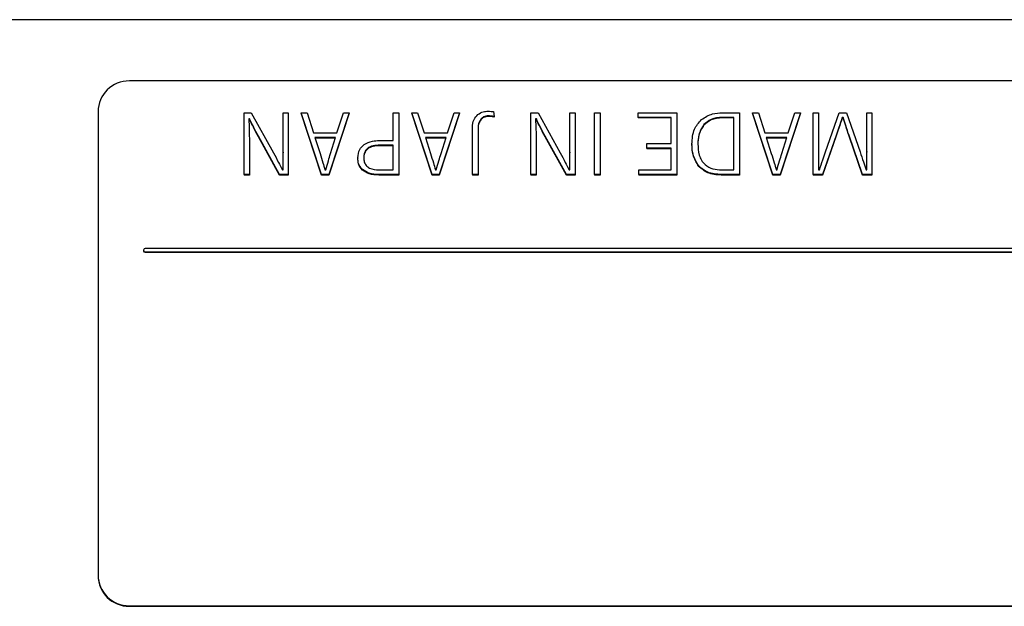
# Model space of a CAD drawing. Extents: x 0 to 2100, y 0 to 1485.
# Drawn here: x 1373 to 1405, y 420 to 439 of the extents above; entities that cross this region are included whole.
import ezdxf

# ---------------------------------------------------------------- set-up
doc = ezdxf.new("R2010")
doc.units = 0
doc.header["$LTSCALE"] = 5
doc.layers.add('外形線', color=7, linetype='CONTINUOUS')

msp = doc.modelspace()

# ---------------------------------------------------------------- linework, layer by layer
at = {"layer": '外形線', "linetype": 'Continuous'}
for p, q in [((1482.741, 438.854), (1054.141, 438.854)), ((1479.941, 436.902), (1376.941, 436.902)), ((1375.941, 435.917), (1375.941, 421.145)), ((1380.602, 435.885), (1380.831, 435.885)), ((1380.602, 433.916), (1380.602, 435.885)), ((1380.831, 435.885), (1381.542, 434.605)), ((1381.844, 434.657), (1381.844, 435.885)), ((1381.844, 435.885), (1382.011, 435.885)), ((1382.011, 435.885), (1382.011, 433.916)), ((1382.424, 435.885), (1382.424, 435.868)), ((1383.074, 433.916), (1382.424, 435.885)), ((1382.424, 435.885), (1382.613, 435.885)), ((1383.074, 433.898), (1382.424, 435.868)), ((1382.613, 435.885), (1382.821, 435.245)), ((1383.955, 435.885), (1383.304, 433.916)), ((1383.955, 435.868), (1383.304, 433.898)), ((1383.563, 435.245), (1383.777, 435.885)), ((1383.777, 435.885), (1383.955, 435.885)), ((1383.955, 435.885), (1383.955, 435.868)), ((1385.358, 434.999), (1385.358, 435.885)), ((1385.358, 435.885), (1385.536, 435.885)), ((1385.536, 435.885), (1385.536, 433.916)), ((1386.599, 433.916), (1385.949, 435.885)), ((1385.949, 435.885), (1386.138, 435.885)), ((1385.949, 435.885), (1385.949, 435.868)), ((1386.599, 433.898), (1385.949, 435.868)), ((1386.138, 435.885), (1386.346, 435.245)), ((1387.48, 435.885), (1386.829, 433.916)), ((1387.48, 435.868), (1386.829, 433.898)), ((1387.088, 435.245), (1387.302, 435.885)), ((1387.302, 435.885), (1387.48, 435.885)), ((1387.48, 435.885), (1387.48, 435.868)), ((1388.393, 435.787), (1388.393, 435.769)), ((1388.565, 435.922), (1388.576, 435.762)), ((1389.752, 433.916), (1389.752, 435.885)), ((1389.752, 435.885), (1389.981, 435.885)), ((1389.981, 435.885), (1390.692, 434.605)), ((1390.994, 434.657), (1390.994, 435.885)), ((1390.994, 435.885), (1391.161, 435.885)), ((1391.161, 435.885), (1391.161, 433.916)), ((1391.783, 435.885), (1391.961, 435.885)), ((1391.783, 433.916), (1391.783, 435.885)), ((1391.961, 435.885), (1391.961, 433.916)), ((1393.18, 435.738), (1393.18, 435.885)), ((1393.18, 435.885), (1394.411, 435.885)), ((1394.411, 435.885), (1394.411, 433.916)), ((1395.862, 435.885), (1396.411, 435.885)), ((1396.411, 435.885), (1396.411, 433.916)), ((1396.824, 435.885), (1396.824, 435.868)), ((1397.474, 433.916), (1396.824, 435.885)), ((1396.824, 435.885), (1397.013, 435.885)), ((1397.474, 433.898), (1396.824, 435.868)), ((1397.013, 435.885), (1397.221, 435.245)), ((1398.355, 435.885), (1397.704, 433.916)), ((1398.355, 435.868), (1397.704, 433.898)), ((1397.963, 435.245), (1398.177, 435.885)), ((1398.177, 435.885), (1398.355, 435.885)), ((1398.355, 435.885), (1398.355, 435.868)), ((1398.765, 435.885), (1398.936, 435.885)), ((1398.765, 433.916), (1398.765, 435.885)), ((1398.936, 435.885), (1398.936, 434.646)), ((1399.149, 434.635), (1399.592, 435.885)), ((1399.592, 435.885), (1399.821, 435.885)), ((1399.821, 435.885), (1400.258, 434.635)), ((1400.474, 434.649), (1400.474, 435.885)), ((1400.474, 435.885), (1400.636, 435.885)), ((1400.636, 435.885), (1400.636, 433.916)), ((1380.777, 435.688), (1380.751, 435.688)), ((1380.777, 435.671), (1380.751, 435.671)), ((1380.777, 435.688), (1380.777, 435.671)), ((1388.153, 435.679), (1388.153, 435.662)), ((1388.576, 435.762), (1388.576, 435.745)), ((1389.927, 435.688), (1389.901, 435.688)), ((1389.927, 435.671), (1389.901, 435.671)), ((1389.927, 435.688), (1389.927, 435.671)), ((1394.233, 435.738), (1393.18, 435.738)), ((1393.18, 435.738), (1393.18, 435.72)), ((1394.233, 435.72), (1393.18, 435.72)), ((1394.233, 434.901), (1394.233, 435.738)), ((1395.272, 435.507), (1395.272, 435.489)), ((1396.233, 435.738), (1395.868, 435.738)), ((1396.233, 435.72), (1395.868, 435.72)), ((1396.233, 434.063), (1396.233, 435.738)), ((1399.716, 435.738), (1399.688, 435.738)), ((1399.688, 435.738), (1399.688, 435.72)), ((1399.716, 435.72), (1399.688, 435.72)), ((1399.716, 435.738), (1399.716, 435.72)), ((1382.821, 435.245), (1383.563, 435.245)), ((1386.346, 435.245), (1387.088, 435.245)), ((1387.89, 433.916), (1387.89, 435.417)), ((1388.066, 435.395), (1388.066, 433.916)), ((1397.221, 435.245), (1397.963, 435.245)), ((1399.495, 435.165), (1399.062, 433.916)), ((1380.769, 435.074), (1380.769, 433.916)), ((1381.058, 435.134), (1381.058, 435.117)), ((1381.736, 433.916), (1381.058, 435.134)), ((1381.736, 433.898), (1381.058, 435.117)), ((1383.522, 435.097), (1382.862, 435.097)), ((1382.862, 435.097), (1383.025, 434.585)), ((1383.517, 435.08), (1382.868, 435.08)), ((1383.36, 434.582), (1383.522, 435.097)), ((1384.918, 434.999), (1385.358, 434.999)), ((1385.358, 434.851), (1384.928, 434.851)), ((1385.358, 434.063), (1385.358, 434.851)), ((1387.047, 435.097), (1386.387, 435.097)), ((1386.387, 435.097), (1386.55, 434.585)), ((1387.042, 435.08), (1386.393, 435.08)), ((1386.885, 434.582), (1387.047, 435.097)), ((1389.919, 435.074), (1389.919, 433.916)), ((1390.886, 433.916), (1390.208, 435.134)), ((1390.208, 435.134), (1390.208, 435.117)), ((1390.886, 433.898), (1390.208, 435.117)), ((1393.453, 434.753), (1393.453, 434.901)), ((1393.453, 434.901), (1394.233, 434.901)), ((1394.894, 434.891), (1394.894, 434.873)), ((1397.922, 435.097), (1397.262, 435.097)), ((1397.262, 435.097), (1397.425, 434.585)), ((1397.917, 435.08), (1397.268, 435.08)), ((1397.76, 434.582), (1397.922, 435.097)), ((1399.495, 435.147), (1399.062, 433.898)), ((1400.337, 433.916), (1399.91, 435.157)), ((1400.337, 433.898), (1399.91, 435.139)), ((1381.844, 434.63), (1381.844, 434.612)), ((1385.358, 434.834), (1384.928, 434.834)), ((1390.994, 434.63), (1390.994, 434.612)), ((1394.233, 434.753), (1393.453, 434.753)), ((1393.453, 434.753), (1393.453, 434.735)), ((1394.233, 434.735), (1393.453, 434.735)), ((1394.233, 434.063), (1394.233, 434.753)), ((1398.936, 434.646), (1398.933, 434.063)), ((1398.936, 434.629), (1398.933, 434.063)), ((1398.936, 434.646), (1398.936, 434.629)), ((1400.478, 434.182), (1400.474, 434.649)), ((1400.474, 434.649), (1400.474, 434.632)), ((1400.478, 434.172), (1400.474, 434.632)), ((1384.232, 434.451), (1384.232, 434.433)), ((1380.769, 433.916), (1380.602, 433.916)), ((1380.602, 433.916), (1380.602, 433.898)), ((1380.769, 433.916), (1380.769, 433.898)), ((1381.736, 433.916), (1381.736, 433.898)), ((1382.011, 433.916), (1381.736, 433.916)), ((1381.823, 434.063), (1381.849, 434.063)), ((1382.011, 433.916), (1382.011, 433.898)), ((1383.074, 433.916), (1383.074, 433.898)), ((1383.304, 433.916), (1383.074, 433.916)), ((1383.182, 434.063), (1383.207, 434.063)), ((1383.304, 433.916), (1383.304, 433.898)), ((1384.377, 434.075), (1384.377, 434.057)), ((1385.536, 433.916), (1384.902, 433.916)), ((1384.912, 434.063), (1385.358, 434.063)), ((1385.536, 433.916), (1385.536, 433.898)), ((1386.599, 433.916), (1386.599, 433.898)), ((1386.829, 433.916), (1386.599, 433.916)), ((1386.707, 434.063), (1386.732, 434.063)), ((1386.829, 433.916), (1386.829, 433.898)), ((1387.89, 433.916), (1387.89, 433.898)), ((1388.066, 433.916), (1387.89, 433.916)), ((1388.066, 433.916), (1388.066, 433.898)), ((1389.919, 433.916), (1389.752, 433.916)), ((1389.752, 433.916), (1389.752, 433.898)), ((1389.919, 433.916), (1389.919, 433.898)), ((1391.161, 433.916), (1390.886, 433.916)), ((1390.886, 433.916), (1390.886, 433.898)), ((1390.973, 434.063), (1390.999, 434.063)), ((1391.161, 433.916), (1391.161, 433.898)), ((1391.961, 433.916), (1391.783, 433.916)), ((1391.783, 433.916), (1391.783, 433.898)), ((1391.961, 433.916), (1391.961, 433.898)), ((1393.2, 433.916), (1393.2, 434.063)), ((1393.2, 434.063), (1394.233, 434.063)), ((1393.2, 433.916), (1393.2, 433.898)), ((1394.411, 433.916), (1393.2, 433.916)), ((1394.411, 433.916), (1394.411, 433.898)), ((1395.113, 434.189), (1395.113, 434.171)), ((1395.829, 433.916), (1395.829, 433.898)), ((1396.411, 433.916), (1395.829, 433.916)), ((1395.844, 434.063), (1396.233, 434.063)), ((1396.411, 433.916), (1396.411, 433.898)), ((1397.474, 433.916), (1397.474, 433.898)), ((1397.704, 433.916), (1397.474, 433.916)), ((1397.582, 434.063), (1397.607, 434.063)), ((1397.704, 433.916), (1397.704, 433.898)), ((1399.062, 433.916), (1398.765, 433.916)), ((1398.765, 433.916), (1398.765, 433.898)), ((1398.933, 434.063), (1398.963, 434.063)), ((1399.062, 433.916), (1399.062, 433.898)), ((1400.337, 433.916), (1400.337, 433.898)), ((1400.636, 433.916), (1400.337, 433.916)), ((1400.448, 434.063), (1400.477, 434.063)), ((1400.636, 433.916), (1400.636, 433.898)), ((1380.769, 433.898), (1380.602, 433.898)), ((1382.011, 433.898), (1381.736, 433.898)), ((1383.304, 433.898), (1383.074, 433.898)), ((1385.536, 433.898), (1384.902, 433.898)), ((1386.829, 433.898), (1386.599, 433.898)), ((1388.066, 433.898), (1387.89, 433.898)), ((1389.919, 433.898), (1389.752, 433.898)), ((1391.161, 433.898), (1390.886, 433.898)), ((1391.961, 433.898), (1391.783, 433.898)), ((1394.411, 433.898), (1393.2, 433.898)), ((1396.411, 433.898), (1395.829, 433.898)), ((1397.704, 433.898), (1397.474, 433.898)), ((1399.062, 433.898), (1398.765, 433.898)), ((1400.636, 433.898), (1400.337, 433.898)), ((1377.391, 431.503), (1377.391, 431.486)), ((1479.441, 431.552), (1377.441, 431.552)), ((1377.441, 431.454), (1479.441, 431.454)), ((1377.441, 431.436), (1479.441, 431.436)), ((1375.941, 421.145), (1375.941, 421.128)), ((1376.941, 420.16), (1479.941, 420.16)), ((1376.941, 420.143), (1479.941, 420.143))]:
    msp.add_line(p, q, dxfattribs=at)
for centre, radius, start, end in [((1376.933, 435.91), 0.992, 89.5648, 179.5584), ((1377.44, 431.503), 0.0492, 89.2976, 270.7024), ((1377.44, 431.486), 0.0496, 180.443, 270.4345), ((1376.933, 421.153), 0.992, 180.4415, 270.4351), ((1376.933, 421.135), 0.992, 180.4415, 270.4356)]:
    msp.add_arc(centre, radius, start, end, dxfattribs=at)
for points, knots in [([(1387.89, 435.417), (1387.896, 435.506), (1387.906, 435.664), (1388.014, 435.78), (1388.062, 435.831)], [0, 0, 0, 0, 0.560558, 1, 1, 1, 1]), ([(1388.062, 435.831), (1388.117, 435.865), (1388.217, 435.926), (1388.333, 435.932), (1388.385, 435.935)], [0, 0, 0, 0, 0.558849, 1, 1, 1, 1]), ([(1388.393, 435.787), (1388.34, 435.782), (1388.247, 435.772), (1388.182, 435.708), (1388.153, 435.679)], [0, 0, 0, 0, 0.559318, 1, 1, 1, 1]), ([(1388.385, 435.935), (1388.419, 435.933), (1388.479, 435.93), (1388.539, 435.924), (1388.565, 435.922)], [0, 0, 0, 0, 0.559947, 1, 1, 1, 1]), ([(1388.576, 435.762), (1388.542, 435.77), (1388.482, 435.784), (1388.42, 435.786), (1388.393, 435.787)], [0, 0, 0, 0, 0.559919, 1, 1, 1, 1]), ([(1395.198, 435.669), (1395.312, 435.742), (1395.515, 435.871), (1395.756, 435.881), (1395.862, 435.885)], [0, 0, 0, 0, 0.558438, 1, 1, 1, 1]), ([(1380.751, 435.688), (1380.756, 435.574), (1380.766, 435.369), (1380.768, 435.164), (1380.769, 435.074)], [0, 0, 0, 0, 0.560004, 1, 1, 1, 1]), ([(1381.058, 435.134), (1381.004, 435.237), (1380.908, 435.421), (1380.817, 435.607), (1380.777, 435.688)], [0, 0, 0, 0, 0.559992, 1, 1, 1, 1]), ([(1381.058, 435.117), (1381.004, 435.22), (1380.908, 435.403), (1380.817, 435.589), (1380.777, 435.671)], [0, 0, 0, 0, 0.559997, 1, 1, 1, 1]), ([(1388.153, 435.679), (1388.123, 435.63), (1388.07, 435.542), (1388.067, 435.44), (1388.066, 435.395)], [0, 0, 0, 0, 0.558337, 1, 1, 1, 1]), ([(1388.153, 435.662), (1388.123, 435.613), (1388.07, 435.525), (1388.067, 435.423), (1388.066, 435.378)], [0, 0, 0, 0, 0.558337, 1, 1, 1, 1]), ([(1388.393, 435.769), (1388.34, 435.764), (1388.247, 435.755), (1388.182, 435.69), (1388.153, 435.662)], [0, 0, 0, 0, 0.559318, 1, 1, 1, 1]), ([(1388.576, 435.745), (1388.542, 435.753), (1388.482, 435.767), (1388.42, 435.769), (1388.393, 435.769)], [0, 0, 0, 0, 0.559919, 1, 1, 1, 1]), ([(1389.901, 435.688), (1389.906, 435.574), (1389.916, 435.369), (1389.918, 435.164), (1389.919, 435.074)], [0, 0, 0, 0, 0.560004, 1, 1, 1, 1]), ([(1390.208, 435.134), (1390.154, 435.237), (1390.058, 435.421), (1389.967, 435.607), (1389.927, 435.688)], [0, 0, 0, 0, 0.559992, 1, 1, 1, 1]), ([(1390.208, 435.117), (1390.154, 435.22), (1390.058, 435.403), (1389.967, 435.589), (1389.927, 435.671)], [0, 0, 0, 0, 0.559997, 1, 1, 1, 1]), ([(1394.894, 434.891), (1394.903, 435.056), (1394.92, 435.35), (1395.113, 435.572), (1395.198, 435.669)], [0, 0, 0, 0, 0.560732, 1, 1, 1, 1]), ([(1395.272, 435.507), (1395.207, 435.401), (1395.091, 435.211), (1395.085, 434.991), (1395.082, 434.893)], [0, 0, 0, 0, 0.558037, 1, 1, 1, 1]), ([(1395.272, 435.489), (1395.207, 435.384), (1395.091, 435.194), (1395.085, 434.973), (1395.082, 434.876)], [0, 0, 0, 0, 0.558037, 1, 1, 1, 1]), ([(1395.868, 435.738), (1395.741, 435.73), (1395.515, 435.716), (1395.346, 435.571), (1395.272, 435.507)], [0, 0, 0, 0, 0.560491, 1, 1, 1, 1]), ([(1395.868, 435.72), (1395.741, 435.713), (1395.515, 435.699), (1395.346, 435.553), (1395.272, 435.489)], [0, 0, 0, 0, 0.560489, 1, 1, 1, 1]), ([(1399.688, 435.738), (1399.653, 435.631), (1399.589, 435.439), (1399.523, 435.249), (1399.495, 435.165)], [0, 0, 0, 0, 0.560005, 1, 1, 1, 1]), ([(1399.688, 435.72), (1399.653, 435.613), (1399.589, 435.422), (1399.523, 435.231), (1399.495, 435.147)], [0, 0, 0, 0, 0.560005, 1, 1, 1, 1]), ([(1399.91, 435.157), (1399.872, 435.265), (1399.806, 435.458), (1399.743, 435.652), (1399.716, 435.738)], [0, 0, 0, 0, 0.559995, 1, 1, 1, 1]), ([(1399.91, 435.139), (1399.872, 435.247), (1399.806, 435.44), (1399.743, 435.635), (1399.716, 435.72)], [0, 0, 0, 0, 0.559995, 1, 1, 1, 1]), ([(1384.232, 434.451), (1384.241, 434.543), (1384.256, 434.708), (1384.378, 434.82), (1384.431, 434.869)], [0, 0, 0, 0, 0.55963, 1, 1, 1, 1]), ([(1384.928, 434.851), (1384.859, 434.848), (1384.72, 434.843), (1384.535, 434.766), (1384.429, 434.614), (1384.422, 434.506), (1384.418, 434.452)], [0, 0, 0, 0, 0.281229, 0.560465, 0.77962, 1, 1, 1, 1]), ([(1384.431, 434.869), (1384.517, 434.913), (1384.67, 434.992), (1384.842, 434.997), (1384.918, 434.999)], [0, 0, 0, 0, 0.558542, 1, 1, 1, 1]), ([(1395.113, 434.189), (1395.038, 434.31), (1394.905, 434.527), (1394.897, 434.779), (1394.894, 434.891)], [0, 0, 0, 0, 0.558074, 1, 1, 1, 1]), ([(1395.113, 434.171), (1395.038, 434.293), (1394.905, 434.509), (1394.897, 434.762), (1394.894, 434.873)], [0, 0, 0, 0, 0.558077, 1, 1, 1, 1]), ([(1395.082, 434.893), (1395.088, 434.773), (1395.099, 434.535), (1395.27, 434.226), (1395.558, 434.079), (1395.748, 434.069), (1395.844, 434.063)], [0, 0, 0, 0, 0.281047, 0.559506, 0.779169, 1, 1, 1, 1]), ([(1381.542, 434.605), (1381.595, 434.504), (1381.69, 434.324), (1381.782, 434.143), (1381.823, 434.063)], [0, 0, 0, 0, 0.559995, 1, 1, 1, 1]), ([(1381.849, 434.063), (1381.847, 434.174), (1381.845, 434.372), (1381.844, 434.57), (1381.844, 434.657)], [0, 0, 0, 0, 0.559998, 1, 1, 1, 1]), ([(1381.849, 434.063), (1381.847, 434.168), (1381.845, 434.351), (1381.844, 434.534), (1381.844, 434.612)], [0, 0, 0, 0, 0.573495, 1, 1, 1, 1]), ([(1383.025, 434.585), (1383.057, 434.488), (1383.112, 434.315), (1383.161, 434.14), (1383.182, 434.063)], [0, 0, 0, 0, 0.559999, 1, 1, 1, 1]), ([(1383.207, 434.063), (1383.234, 434.161), (1383.283, 434.335), (1383.336, 434.507), (1383.36, 434.582)], [0, 0, 0, 0, 0.559992, 1, 1, 1, 1]), ([(1384.928, 434.834), (1384.859, 434.831), (1384.72, 434.825), (1384.535, 434.749), (1384.429, 434.597), (1384.422, 434.489), (1384.418, 434.435)], [0, 0, 0, 0, 0.28123, 0.560468, 0.77962, 1, 1, 1, 1]), ([(1386.55, 434.585), (1386.582, 434.488), (1386.637, 434.315), (1386.686, 434.14), (1386.707, 434.063)], [0, 0, 0, 0, 0.56, 1, 1, 1, 1]), ([(1386.732, 434.063), (1386.759, 434.161), (1386.807, 434.335), (1386.861, 434.507), (1386.885, 434.582)], [0, 0, 0, 0, 0.55999, 1, 1, 1, 1]), ([(1390.692, 434.605), (1390.745, 434.504), (1390.84, 434.324), (1390.932, 434.143), (1390.973, 434.063)], [0, 0, 0, 0, 0.559998, 1, 1, 1, 1]), ([(1390.999, 434.063), (1390.997, 434.174), (1390.995, 434.372), (1390.994, 434.57), (1390.994, 434.657)], [0, 0, 0, 0, 0.559998, 1, 1, 1, 1]), ([(1390.999, 434.063), (1390.997, 434.168), (1390.995, 434.351), (1390.994, 434.534), (1390.994, 434.612)], [0, 0, 0, 0, 0.573495, 1, 1, 1, 1]), ([(1397.425, 434.585), (1397.457, 434.488), (1397.512, 434.315), (1397.561, 434.14), (1397.582, 434.063)], [0, 0, 0, 0, 0.559999, 1, 1, 1, 1]), ([(1397.607, 434.063), (1397.634, 434.161), (1397.683, 434.335), (1397.736, 434.507), (1397.76, 434.582)], [0, 0, 0, 0, 0.55999, 1, 1, 1, 1]), ([(1398.963, 434.063), (1398.997, 434.17), (1399.057, 434.362), (1399.121, 434.552), (1399.149, 434.635)], [0, 0, 0, 0, 0.55999, 1, 1, 1, 1]), ([(1400.258, 434.635), (1400.294, 434.529), (1400.36, 434.339), (1400.421, 434.148), (1400.448, 434.063)], [0, 0, 0, 0, 0.559996, 1, 1, 1, 1]), ([(1384.377, 434.075), (1384.329, 434.137), (1384.241, 434.249), (1384.235, 434.389), (1384.232, 434.451)], [0, 0, 0, 0, 0.557986, 1, 1, 1, 1]), ([(1384.377, 434.057), (1384.329, 434.12), (1384.241, 434.232), (1384.235, 434.372), (1384.232, 434.433)], [0, 0, 0, 0, 0.557982, 1, 1, 1, 1]), ([(1384.418, 434.452), (1384.421, 434.408), (1384.426, 434.319), (1384.489, 434.197), (1384.65, 434.078), (1384.804, 434.069), (1384.912, 434.063)], [0, 0, 0, 0, 0.18741, 0.374054, 0.560761, 1, 1, 1, 1]), ([(1384.902, 433.916), (1384.795, 433.919), (1384.604, 433.924), (1384.446, 434.029), (1384.377, 434.075)], [0, 0, 0, 0, 0.561199, 1, 1, 1, 1]), ([(1384.902, 433.898), (1384.795, 433.901), (1384.604, 433.907), (1384.446, 434.011), (1384.377, 434.057)], [0, 0, 0, 0, 0.5612, 1, 1, 1, 1]), ([(1395.829, 433.916), (1395.677, 433.924), (1395.406, 433.939), (1395.202, 434.113), (1395.113, 434.189)], [0, 0, 0, 0, 0.5606, 1, 1, 1, 1]), ([(1395.829, 433.898), (1395.677, 433.907), (1395.406, 433.922), (1395.202, 434.095), (1395.113, 434.171)], [0, 0, 0, 0, 0.5606, 1, 1, 1, 1]), ([(1400.477, 434.063), (1400.477, 434.086), (1400.477, 434.125), (1400.478, 434.165), (1400.478, 434.182)], [0, 0, 0, 0, 0.560022, 1, 1, 1, 1])]:
    msp.add_open_spline(points, degree=3, knots=knots, dxfattribs=at)

doc.saveas('drawing.dxf')
